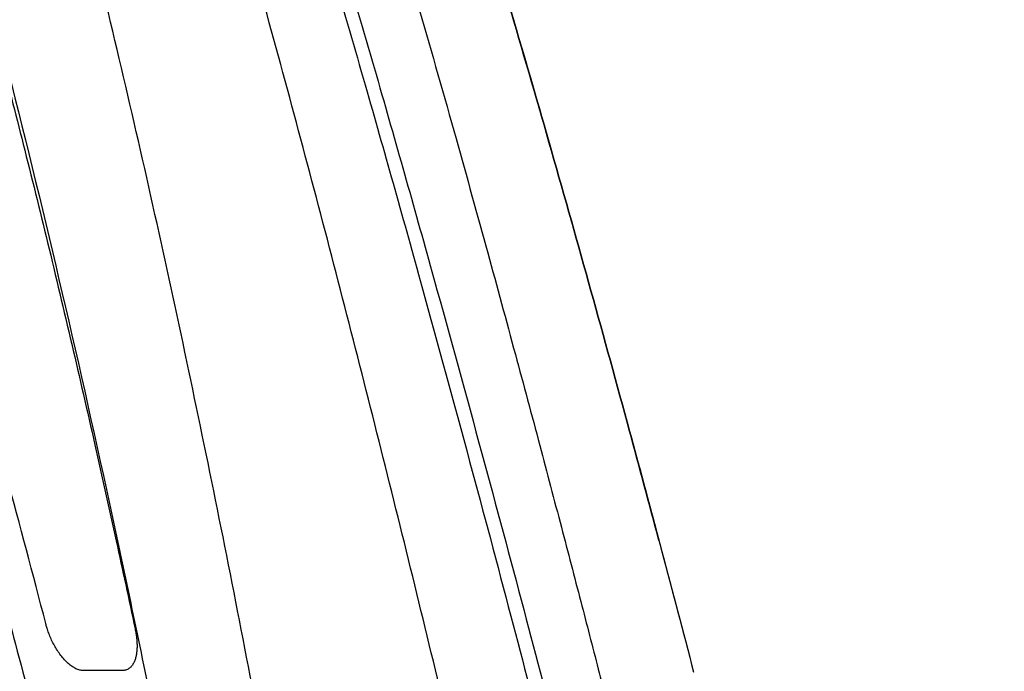
# Model space of a CAD drawing. Units: inches. Extents: x 0 to 550, y 0 to 425.
# Drawn here: x 162 to 166, y 284 to 286 of the extents above; entities that cross this region are included whole.
import ezdxf

# ---------------------------------------------------------------- set-up
doc = ezdxf.new("R2010")
doc.units = ezdxf.units.IN
doc.header["$LTSCALE"] = 50
doc.header["$MEASUREMENT"] = 0
for name, color, linetype in [('dim', 1, 'Continuous'), ('dimen', 7, 'Continuous'), ('pipe', 7, 'Continuous')]:
    doc.layers.add(name, color=color, linetype=linetype)

# ---------------------------------------------------------------- blocks, each defined once
blk = doc.blocks.new('Arc 18 End View')
at = {"layer": 'pipe'}
for points, start_tangent, end_tangent in [([(45.9274, 63.2846), (45.8528, 63.5984), (45.6164, 64.5656), (45.3701, 65.5245), (45.1119, 66.4716), (44.8393, 67.4026), (44.6967, 67.8606), (44.5495, 68.3128), (44.3971, 68.7583), (44.239, 69.1963), (44.0747, 69.6259), (43.9035, 70.0461), (43.7247, 70.4556), (43.5376, 70.8532), (43.3411, 71.2374), (43.1343, 71.6066), (42.9161, 71.9591), (42.6851, 72.2927), (42.5422, 72.4799)], (-0.230105, 0.973166), (-0.621399, 0.783494)), ([(45.3264, 62.7798), (45.1596, 63.6869), (44.9499, 64.7423), (44.7207, 65.7909), (44.4668, 66.8311), (44.1821, 67.8608), (43.8593, 68.8774), (43.4912, 69.8785), (43.0714, 70.8619), (42.6459, 71.7311)], (-0.175369, 0.984503), (-0.461716, 0.887028)), ([(42.5599, 70.578), (42.6179, 70.4681), (42.6788, 70.3501), (42.7435, 70.2217), (42.8128, 70.0808), (42.8871, 69.9252), (42.9671, 69.7526), (43.0531, 69.5608), (43.1454, 69.3474), (43.2437, 69.1109), (43.3466, 68.8528), (43.4539, 68.5712), (43.5666, 68.2612), (43.6839, 67.9218), (43.7881, 67.605), (43.8747, 67.3302), (43.9503, 67.0814), (44.0202, 66.8438), (44.0891, 66.6019), (44.1614, 66.3396), (44.2405, 66.0431), (44.3249, 65.7144), (44.4119, 65.363), (44.498, 65.0013), (44.5803, 64.6426), (44.6563, 64.2999), (44.7238, 63.9867)], (0.470969, -0.88215), (0.207795, -0.978172)), ([(42.6237, 70.5566), (42.6759, 70.4547), (43.0263, 69.7143), (43.3396, 68.9575), (43.62, 68.1879), (43.8721, 67.4085), (44.3078, 65.8293), (44.6754, 64.2329), (44.8214, 63.5262)], (0.459337, -0.888262), (0.196625, -0.980479)), ([(44.6195, 70.2935), (44.9475, 69.5035), (45.2913, 68.585), (45.6136, 67.6403), (45.9183, 66.6741), (46.2085, 65.6903), (46.4868, 64.6916), (46.5917, 64.3013)], (0.401547, -0.915839), (0.257542, -0.966267)), ([(44.6195, 70.2935), (44.9475, 69.5035), (45.2913, 68.585), (45.6136, 67.6403), (45.9183, 66.6741), (46.2085, 65.6903), (46.4868, 64.6916), (46.6911, 63.9255)], (0.401547, -0.915839), (0.253537, -0.967326)), ([(44.6195, 70.2935), (44.9475, 69.5035), (45.2913, 68.585), (45.6136, 67.6403), (45.9183, 66.6741), (46.2085, 65.6903), (46.4868, 64.6916), (46.7155, 63.8322)], (0.401547, -0.915839), (0.252588, -0.967574)), ([(44.1221, 70.2293), (44.3054, 69.7892), (44.498, 69.296), (44.7006, 68.7439), (44.9135, 68.1272), (45.1379, 67.4384), (45.376, 66.6664), (45.604, 65.8902), (45.8003, 65.1951), (45.9711, 64.5719), (46.1188, 64.0208), (46.2505, 63.5205), (46.317, 63.2648)], (0.39533, -0.918539), (0.250929, -0.968006)), ([(44.3567, 70.2275), (44.4012, 70.1225), (44.4493, 70.0069), (44.5016, 69.8791), (44.5584, 69.7377), (44.6201, 69.5809), (44.6867, 69.4082), (44.7579, 69.2191), (44.8338, 69.013), (44.9155, 68.7854), (45.0053, 68.5292), (45.1048, 68.237), (45.2159, 67.9015), (45.3381, 67.5205), (45.4676, 67.1037), (45.6017, 66.6587), (45.7383, 66.1911), (45.8683, 65.7337), (45.9813, 65.3266), (46.0798, 64.9647), (46.1667, 64.6405), (46.2439, 64.3484), (46.3132, 64.0834), (46.3755, 63.8426), (46.4313, 63.6255), (46.481, 63.4304), (46.5257, 63.2542)], (0.392461, -0.919769), (0.24497, -0.969531)), ([(44.0801, 70.2115), (44.2621, 69.7746), (44.4535, 69.285), (44.6545, 68.7369), (44.8658, 68.1248), (45.0884, 67.4413), (45.3245, 66.6745), (45.5512, 65.9009), (45.7467, 65.2063), (45.9168, 64.5834), (46.0637, 64.0321), (46.1944, 63.5328), (46.2629, 63.2675)], (0.395479, -0.918475), (0.249337, -0.968417)), ([(46.5917, 64.3013), (46.4868, 64.6916), (46.2085, 65.6903), (45.9183, 66.6741), (45.6136, 67.6403), (45.2913, 68.585), (44.9475, 69.5035), (44.7128, 70.0775)], (-0.257542, 0.966267), (-0.39113, 0.920336)), ([(44.7129, 70.077), (44.9475, 69.5035), (45.2913, 68.585), (45.6136, 67.6403), (45.9183, 66.6741), (46.2085, 65.6903), (46.4868, 64.6916), (46.5925, 64.2986)], (0.39111, -0.920344), (0.257513, -0.966275)), ([(44.7129, 70.077), (44.9475, 69.5035), (45.2913, 68.585), (45.6136, 67.6403), (45.9183, 66.6741), (46.1632, 65.8478)], (0.39111, -0.920344), (0.277528, -0.960718)), ([(44.7217, 70.0565), (44.9475, 69.5035), (45.2913, 68.585), (45.6136, 67.6403), (45.9183, 66.6741), (46.2085, 65.6903), (46.4868, 64.6916), (46.588, 64.3154)], (0.390155, -0.920749), (0.257699, -0.966225)), ([(44.8571, 69.7297), (44.9475, 69.5035), (45.2913, 68.585), (45.6136, 67.6403), (45.9183, 66.6741), (46.2085, 65.6903), (46.4868, 64.6916), (46.5579, 64.4277)], (0.375812, -0.926696), (0.258956, -0.965889)), ([(44.8571, 69.7296), (44.9475, 69.5035), (45.2913, 68.585), (45.6136, 67.6403), (45.9183, 66.6741), (46.2085, 65.6903), (46.4868, 64.6916), (46.5925, 64.2986)], (0.37581, -0.926697), (0.257513, -0.966275)), ([(44.9311, 69.5452), (44.9475, 69.5035), (45.2913, 68.585), (45.6136, 67.6403), (45.9183, 66.6741), (46.1979, 65.7273)], (0.368374, -0.929678), (0.275733, -0.961234)), ([(44.9311, 69.5452), (44.9475, 69.5035), (45.2913, 68.585), (45.6136, 67.6403), (45.9183, 66.6741), (46.1979, 65.7273)], (0.368374, -0.929678), (0.275733, -0.961234)), ([(42.3534, 69.154), (42.4716, 68.9188), (42.5979, 68.6589), (42.733, 68.3708), (42.877, 68.051), (43.03, 67.6959), (43.192, 67.3013), (43.3637, 66.8602), (43.5457, 66.3642), (43.7375, 65.8064), (43.9375, 65.1821), (44.1457, 64.4796), (44.3632, 63.6821)], (0.454803, -0.890592), (0.25277, -0.967526)), ([(44.4052, 64.0053), (44.118, 65.0542), (43.8344, 65.9788), (43.5548, 66.7961), (43.2763, 67.5297), (42.9971, 68.1959), (42.7161, 68.8058)], (-0.25038, 0.968148), (-0.43463, 0.900609)), ([(46.0728, 66.1577), (46.2085, 65.6903), (46.4868, 64.6916), (46.5869, 64.3193)], (0.282381, -0.959302), (0.257742, -0.966214)), ([(46.0728, 66.1577), (46.2085, 65.6903), (46.4868, 64.6916), (46.5869, 64.3193)], (0.282381, -0.959302), (0.257742, -0.966214)), ([(46.0728, 66.1577), (46.2085, 65.6903), (46.4868, 64.6916), (46.5869, 64.3193)], (0.282381, -0.959302), (0.257742, -0.966214)), ([(46.1632, 65.8478), (46.2085, 65.6903), (46.4868, 64.6916), (46.6911, 63.9255)], (0.277528, -0.960718), (0.253537, -0.967326)), ([(46.1979, 65.7273), (46.2085, 65.6903), (46.4868, 64.6916), (46.5917, 64.3013)], (0.275733, -0.961234), (0.257542, -0.966267)), ([(46.1979, 65.7273), (46.2085, 65.6903), (46.4868, 64.6916), (46.5917, 64.3013)], (0.275733, -0.961234), (0.257542, -0.966267)), ([(44.4055, 64.0041), (44.4052, 64.0053)], (-0.25035, 0.968155), (-0.25038, 0.968148)), ([(44.4072, 63.9977), (44.4055, 64.0041)], (-0.27012, 0.962827), (-0.250363, 0.968152)), ([(44.5387, 63.838), (44.5262, 63.8396), (44.513, 63.8444), (44.4993, 63.8523), (44.4855, 63.863), (44.472, 63.8764), (44.459, 63.8919), (44.4469, 63.9091), (44.436, 63.9273), (44.4263, 63.9463), (44.418, 63.9655), (44.4111, 63.9849), (44.4072, 63.9977)], (-0.999999, 0.001447), (-0.27012, 0.962827)), ([(44.7238, 63.9867), (44.7267, 63.9715), (44.7288, 63.9565), (44.7302, 63.9415), (44.7307, 63.9268), (44.7303, 63.9127), (44.7289, 63.8992), (44.7265, 63.8862), (44.7227, 63.8737), (44.7174, 63.8623), (44.7103, 63.8524), (44.7014, 63.8447), (44.6906, 63.8396), (44.6778, 63.8378)], (0.207768, -0.978178), (-1, 0.000655)), ([(44.6778, 63.8378), (44.611, 63.8379), (44.5387, 63.838)], (-1, 0.000666), (-0.999999, 0.001439))]:
    blk.add_spline(points, degree=3, dxfattribs=dict(at, start_tangent=start_tangent, end_tangent=end_tangent))

msp = doc.modelspace()

# ---------------------------------------------------------------- linework, layer by layer
at = {"layer": 'dimen'}
msp.add_open_spline([(145.4216, 306.4962), (145.4022, 305.2578), (145.5869, 302.8741), (145.8567, 298.5949), (145.5637, 292.9119), (145.9495, 288.02), (145.1263, 284.7454), (146.0671, 282.1007), (149.4306, 282.5191), (152.858, 282.4934), (156.9116, 281.8525), (161.084, 282.2821), (164.561, 281.9608), (166.8375, 281.9396), (168.1751, 282.3916)], degree=3, knots=[6.346885, 6.346885, 6.346885, 6.346885, 8.567147, 16.118873, 21.522731, 26.434059, 30.610496, 31.408745, 34.334254, 38.512842, 42.707634, 46.273839, 51.09555, 53.121003, 53.121003, 53.121003, 53.121003], dxfattribs=at)

# ---------------------------------------------------------------- block references
at = {"layer": 'dim'}
msp.add_blockref('Arc 18 End View', (118.0735, 219.9543), dxfattribs=at)

doc.saveas('drawing.dxf')
